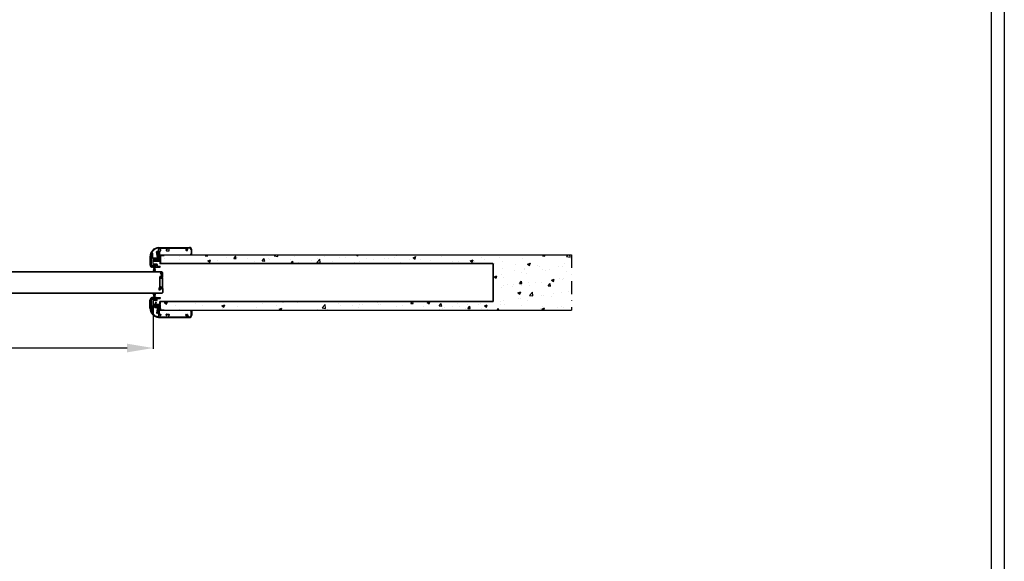
# Model space of a CAD drawing. Units: millimetres. Extents: x -54845 to -42546, y -59973 to -54414.
# Drawn here: x -44429 to -42546, y -58645 to -57610 of the extents above; entities that cross this region are included whole.
import ezdxf

# ---------------------------------------------------------------- set-up
doc = ezdxf.new("R2010")
doc.units = ezdxf.units.MM
doc.linetypes.add('LINEA-PUNTO', pattern=[1, 0.5, -0.25, 0, -0.25])
doc.linetypes.add('TRATTO-PUNTO', pattern=[1, 0.5, -0.25, 0, -0.25])
for name, color, linetype, lineweight in [('06 - Murature principali', 150, 'Continuous', 25), ('07 - Murature Secondarie', 8, 'Continuous', 25), ('Layer4', 4, 'Continuous', 20)]:
    doc.layers.add(name, color=color, linetype=linetype, lineweight=lineweight)
for name, color, linetype in [('1', 1, 'Continuous'), ('2', 2, 'Continuous'), ('5', 5, 'Continuous'), ('BLOCCO_TITOLO', 7, 'Continuous'), ('LAYER01', 7, 'Continuous'), ('Layer1', 1, 'Continuous'), ('Layer3', 3, 'Continuous'), ('MANIGLIA', 6, 'Continuous')]:
    doc.layers.add(name, color=color, linetype=linetype)
doc.styles.get("Standard").update_dxf_attribs({"font": 'ARIAL.TTF'})
doc.dimstyles.new('Novoferm', dxfattribs={"dimtxt": 50, "dimasz": 50, "dimexe": 1.25, "dimexo": 0.625, "dimgap": 2, "dimtad": 1, "dimtxsty": 'Standard', "dimcen": 2.5, "dimclrd": 7, "dimclre": 7, "dimclrt": 30, "dimadec": 0, "dimazin": 0, "dimtfac": 1, "dimtmove": 0, "dimatfit": 3, "dimfxl": 1, "dimarcsym": 0})

# ---------------------------------------------------------------- blocks, each defined once
blk = doc.blocks.new('*D481')
at = {"color": 7, "lineweight": -2}
for p, q in [((-45394, -58155.6), (-45394, -58238.9)), ((-44174, -58155.6), (-44174, -58238.9)), ((-44224, -58237.6), (-45344, -58237.6))]:
    blk.add_line(p, q, dxfattribs=at)
at = {"color": 7}
for points in [[(-45344, -58229.3), (-45344, -58245.9), (-45394, -58237.6)], [(-44224, -58229.3), (-44224, -58245.9), (-44174, -58237.6)]]:
    blk.add_solid(points, dxfattribs=at)
at = {"layer": 'Defpoints', "color": 0}
for p in [(-45394, -58155), (-44174, -58154.9), (-45394, -58237.6)]:
    blk.add_point(p, dxfattribs=at)
at = {"color": 30, "insert": (-44784, -58210.1), "char_height": 50, "attachment_point": 5}
blk.add_mtext('Misura ordine 1220', dxfattribs=at)
blk = doc.blocks.new('Cartiglio sito')
at = {"layer": '1', "linetype": 'Continuous', "ltscale": 10}
for points in [[(-465.7, 452.5), (3300.5, 452.5), (3300.5, -5106.1), (-465.7, -5106.1)], [(-440.7, 427.5), (3275.5, 427.5), (3275.5, -5081.1), (-440.7, -5081.1)]]:
    blk.add_lwpolyline(points, close=True, dxfattribs=at)

msp = doc.modelspace()

# ---------------------------------------------------------------- hatches: boundary and pattern name
at = {"layer": '07 - Murature Secondarie'}
h = msp.add_hatch(dxfattribs=at)
h.set_pattern_fill('AR-CONC', color=256, scale=0.3)
h.set_pattern_definition([(50, (10, 0), (54.6554, -4.781726), [5.715, -62.865]), (355, (10, 0), (-10.573026, 57.317054), [4.572, -50.292175]), (100.451445, (14.555, -0.4), (44.082374, 52.535326), [4.857003, -53.427073]), (46.1842, (10, 15.24), (81.32371, -12.6127), [8.5725, -94.2975]), (96.63556, (16.78, 14.19), (71.22124, 74.22784), [7.28551, -80.14068]), (351.18415, (10, 15.24), (71.22124, 74.22784), [6.85799, -75.43792]), (21, (17.62, 11.43), (45.484317, -30.67956), [5.715, -62.865]), (326, (17.62, 11.43), (18.54061, 55.25639), [4.572, -50.292]), (71.451445, (21.41, 8.873), (64.024926, 24.57683), [4.857003, -53.42698]), (37.5, (10, 0), (0.926581, 25.3665117), [0, -49.6824, 0, -51.054, 0, -50.4825]), (7.5, (10, 0), (20.045899, 30.054172), [0, -29.1084, 0, -48.5394, 0, -19.2405]), (327.5, (-6.993, 0), (40.6771786, -1.718623), [0, -19.05, 0, -59.436, 0, -78.867]), (317.5, (-14.613, 0), (44.438754, 7.627947), [0, -24.765, 0, -39.4716, 0, -56.007])])
h.paths.add_polyline_path([(-43373.972, -58059.406), (-44153.163, -58059.406), (-44153.163, -58059.636), (-44153.163, -58060.436), (-44160.363, -58060.436), (-44160.363, -58069.436), (-44172.672, -58069.436, 1), (-44172.672, -58070.436), (-44160.363, -58070.436), (-44160.363, -58075.736), (-43524.772, -58075.736, -0.41421356), (-43523.972, -58076.536), (-43523.972, -58148.336, -0.41421356), (-43524.772, -58149.136), (-44160.363, -58149.136), (-44160.363, -58154.436), (-44168.207, -58154.436), (-44168.207, -58155.436), (-44160.363, -58155.436), (-44160.363, -58164.436), (-44153.163, -58164.436), (-44153.163, -58165.236), (-43373.972, -58165.236)])

# ---------------------------------------------------------------- linework, layer by layer
at = {"layer": '06 - Murature principali'}
for p, q in [((-44153.163, -58059.406), (-43373.972, -58059.406)), ((-44153.163, -58165.236), (-43373.972, -58165.236))]:
    msp.add_line(p, q, dxfattribs=at)
at = {"layer": '1', "linetype": 'Continuous'}
for p, q in [((-44157.277, -58092.821), (-44706.624, -58092.821)), ((-44157.277, -58092.221), (-44706.574, -58092.221)), ((-44160.109, -58093.511), (-44160.629, -58093.81)), ((-44160.629, -58093.81), (-44157.393, -58099.425)), ((-44160.109, -58093.511), (-44156.873, -58099.125)), ((-44156.677, -58093.421), (-44156.677, -58101.289)), ((-44156.077, -58093.421), (-44156.077, -58101.289)), ((-44161.528, -58119.279), (-44161.514, -58101.522)), ((-44161.007, -58119.69), (-44161.007, -58101.907)), ((-44161.007, -58106.086), (-44160.407, -58106.086)), ((-44160.928, -58119.28), (-44160.914, -58101.522)), ((-44160.407, -58119.69), (-44160.407, -58101.907)), ((-44160.314, -58100.923), (-44157.914, -58100.925)), ((-44160.313, -58100.323), (-44157.913, -58100.325)), ((-44157.877, -58102.328), (-44159.507, -58101.387)), ((-44157.577, -58101.809), (-44159.207, -58100.867)), ((-44161.719, -58120.33), (-44163.358, -58124.702)), ((-44161.045, -58119.899), (-44162.963, -58125.062)), ((-44162.963, -58125.062), (-44162.4, -58125.27)), ((-44161.157, -58120.54), (-44162.796, -58124.913)), ((-44160.482, -58120.108), (-44162.4, -58125.27)), ((-44161.881, -58125.609), (-44157.685, -58122.56)), ((-44161.529, -58126.094), (-44157.333, -58123.045)), ((-44160.407, -58113.783), (-44161.007, -58113.783)), ((-44161.007, -58119.086), (-44160.407, -58119.086)), ((-44156.38, -58123.531), (-44156.38, -58131.212)), ((-44155.78, -58123.531), (-44155.78, -58131.212)), ((-44706.625, -58131.812), (-44156.98, -58131.812)), ((-44706.575, -58132.412), (-44156.98, -58132.412))]:
    msp.add_line(p, q, dxfattribs=at)
msp.add_lwpolyline([(-44156.661, -58119.705, -0.4930555), (-44158.233, -58120.945), (-44159.233, -58120.691, 0.79443381), (-44159.637, -58121.475), (-44158.522, -58122.422, 0.37890041), (-44157.859, -58122.409, -0.25573409), (-44156.808, -58122.148, -0.11250581), (-44156.183, -58122.475, 0.54626521), (-44155.893, -58122.387, 0.00237608), (-44155.519, -58121.043, 0.0701213), (-44155.448, -58120.488), (-44155.663, -58104.183, 0.0701213), (-44155.748, -58103.631, 0.00237608), (-44156.157, -58102.297, 0.54626521), (-44156.45, -58102.217, -0.11250581), (-44157.066, -58102.559, -0.25573409), (-44158.123, -58102.326, 0.37890041), (-44158.787, -58102.331), (-44159.876, -58103.307, 0.79443381), (-44159.452, -58104.08), (-44158.459, -58103.8, -0.4930555), (-44156.854, -58104.998), (-44156.661, -58119.705)], format="xyb", close=True, dxfattribs=at)
for centre, radius, start, end in [((-44157.277, -58093.421), 1.2, 0, 90), ((-44157.277, -58093.421), 0.6, 0, 90), ((-44160.314, -58101.523), 1.2, 89.95557, 179.95557), ((-44160.314, -58101.523), 1.2, 89.95557, 179.95557), ((-44159.807, -58101.907), 1.2, 60, 180), ((-44160.314, -58101.523), 0.6, 89.95557, 179.95557), ((-44160.314, -58101.523), 0.6, 89.95557, 179.95557), ((-44159.807, -58101.907), 0.6, 60, 180), ((-44157.913, -58099.725), 1.2, 269.95557, 29.95557), ((-44157.913, -58099.725), 0.6, 269.95557, 29.95557), ((-44157.277, -58101.289), 1.2, 240, 0), ((-44157.277, -58101.289), 1.2, 240, 0), ((-44157.277, -58101.289), 0.6, 240, 0), ((-44157.277, -58101.289), 0.6, 240, 0), ((-44162.234, -58125.123), 1.2, 159.45557, 306), ((-44162.234, -58125.123), 0.6, 159.45557, 306), ((-44164.528, -58119.277), 3, 339.45557, 359.95557), ((-44164.528, -58119.277), 3.6, 339.45557, 359.95557), ((-44161.607, -58119.69), 0.6, 339.616807, 0), ((-44161.607, -58119.69), 1.2, 339.616807, 0), ((-44156.98, -58123.531), 1.2, 0, 126), ((-44156.98, -58123.531), 1.2, 0, 126), ((-44156.98, -58123.531), 0.6, 0, 126), ((-44156.98, -58123.531), 0.6, 0, 126), ((-44156.98, -58131.212), 0.6, 270, 0), ((-44156.98, -58131.212), 1.2, 270, 0)]:
    msp.add_arc(centre, radius, start, end, dxfattribs=at)
at = {"layer": '2', "linetype": 'TRATTO-PUNTO', "ltscale": 50}
msp.add_line((-43373.972, -58059.406), (-43373.972, -58165.236), dxfattribs=at)
at = {"layer": '5'}
for p, q in [((-44175.57, -58065.091), (-44175.57, -58056.098)), ((-44174.57, -58056.098), (-44175.57, -58056.098)), ((-44174.57, -58065.092), (-44174.57, -58056.098)), ((-44165.67, -58065.085), (-44167.448, -58053.842)), ((-44164.69, -58065.016), (-44166.467, -58053.926)), ((-44166.326, -58053.828), (-44163.142, -58055.246)), ((-44166.043, -58052.859), (-44163.142, -58054.151)), ((-44163.294, -58051.108), (-44164.434, -58049.179)), ((-44163.452, -58049.179), (-44164.434, -58049.179)), ((-44163.294, -58053.037), (-44164.434, -58051.108)), ((-44163.294, -58051.108), (-44164.434, -58051.108)), ((-44163.294, -58053.037), (-44164.434, -58053.037)), ((-44163.294, -58054.966), (-44164.434, -58053.037)), ((-44163.294, -58053.037), (-44164.434, -58053.037)), ((-44163.294, -58054.966), (-44164.434, -58054.966)), ((-44163.294, -58056.894), (-44164.434, -58054.966)), ((-44163.294, -58054.966), (-44164.434, -58054.966)), ((-44163.828, -58045.214), (-44104.749, -58045.214)), ((-44163.452, -58047.556), (-44163.452, -58049.179)), ((-44163.142, -58055.246), (-44163.142, -58054.151)), ((-44161.952, -58051.452), (-44159.716, -58051.452)), ((-44161.952, -58051.452), (-44161.952, -58065.59)), ((-44161.266, -58049.115), (-44161.266, -58046.815)), ((-44161.066, -58046.615), (-44147.466, -58046.615)), ((-44159.716, -58049.315), (-44161.066, -58049.315)), ((-44159.516, -58051.252), (-44159.516, -58049.515)), ((-44149.016, -58049.515), (-44149.016, -58051.252)), ((-44147.466, -58049.315), (-44148.816, -58049.315)), ((-44148.816, -58051.452), (-44143.449, -58051.455)), ((-44147.266, -58046.815), (-44147.266, -58049.115)), ((-44144.999, -58048.615), (-44144.999, -58046.815)), ((-44144.799, -58046.615), (-44109.803, -58046.615)), ((-44143.449, -58048.815), (-44144.799, -58048.815)), ((-44143.249, -58051.255), (-44143.249, -58049.015)), ((-44111.353, -58049.015), (-44111.353, -58050.752)), ((-44109.803, -58048.815), (-44111.153, -58048.815)), ((-44111.153, -58050.952), (-44108.748, -58050.952)), ((-44109.603, -58046.815), (-44109.603, -58048.615)), ((-44108.558, -58050.815), (-44108.113, -58049.464)), ((-44108.103, -58049.401), (-44108.103, -58046.901)), ((-44104.987, -58046.701), (-44107.903, -58046.701)), ((-44101.626, -58049.38), (-44101.593, -58053.036)), ((-44101.593, -58053.036), (-44101.591, -58057.463)), ((-44100.351, -58058.625), (-44100.351, -58049.426)), ((-44180.349, -58063.068), (-44180.349, -58078.671)), ((-44178.849, -58079.962), (-44178.849, -58063.054)), ((-44174.57, -58065.092), (-44165.67, -58065.085)), ((-44174.569, -58066.091), (-44165.687, -58066.086)), ((-44163.294, -58056.894), (-44164.434, -58056.894)), ((-44163.294, -58058.823), (-44164.434, -58056.894)), ((-44163.294, -58056.894), (-44164.434, -58056.894)), ((-44163.294, -58058.823), (-44164.434, -58058.823)), ((-44163.294, -58060.752), (-44164.434, -58058.823)), ((-44163.294, -58058.823), (-44164.434, -58058.823)), ((-44163.294, -58060.752), (-44164.434, -58060.752)), ((-44163.294, -58062.68), (-44164.434, -58060.752)), ((-44163.294, -58060.752), (-44164.434, -58060.752)), ((-44163.294, -58062.68), (-44164.434, -58062.68)), ((-44163.294, -58064.609), (-44164.434, -58062.68)), ((-44163.294, -58062.68), (-44164.434, -58062.68)), ((-44163.294, -58064.609), (-44164.434, -58064.609)), ((-44163.392, -58066.09), (-44164.434, -58064.609)), ((-44162.952, -58066.09), (-44163.392, -58066.09)), ((-44162.452, -58066.09), (-44162.952, -58066.09)), ((-44102.675, -58058.625), (-44100.351, -58058.625)), ((-44101.591, -58057.463), (-44102.63, -58057.919)), ((-44178.849, -58078.906), (-44178.849, -58078.656)), ((-44178.473, -58080.56), (-44178.813, -58080.077)), ((-44178.11, -58079.668), (-44178.11, -58080.445)), ((-44177.393, -58079.072), (-44178.023, -58079.503)), ((-44177.193, -58079.272), (-44177.193, -58083.217)), ((-44180.349, -58161.389), (-44180.349, -58145.786)), ((-44178.849, -58144.495), (-44178.849, -58161.403)), ((-44178.849, -58145.551), (-44178.849, -58145.801)), ((-44178.473, -58143.897), (-44178.813, -58144.38)), ((-44178.11, -58144.789), (-44178.11, -58144.012)), ((-44177.393, -58145.385), (-44178.023, -58144.954)), ((-44177.193, -58145.185), (-44177.193, -58141.24)), ((-44175.57, -58158.894), (-44175.57, -58167.887)), ((-44174.57, -58167.887), (-44175.57, -58167.887)), ((-44174.57, -58158.894), (-44165.67, -58158.901)), ((-44174.57, -58158.894), (-44174.57, -58167.887)), ((-44174.569, -58157.894), (-44165.687, -58157.9)), ((-44165.67, -58158.901), (-44167.448, -58170.144)), ((-44164.69, -58158.97), (-44166.467, -58170.06)), ((-44166.326, -58170.158), (-44163.142, -58168.74)), ((-44163.392, -58158.367), (-44164.434, -58159.848)), ((-44163.294, -58159.848), (-44164.434, -58161.776)), ((-44163.294, -58159.848), (-44164.434, -58159.848)), ((-44163.294, -58161.776), (-44164.434, -58163.705)), ((-44163.294, -58161.776), (-44164.434, -58161.776)), ((-44163.294, -58161.776), (-44164.434, -58161.776)), ((-44163.294, -58163.705), (-44164.434, -58165.634)), ((-44163.294, -58163.705), (-44164.434, -58163.705)), ((-44163.294, -58163.705), (-44164.434, -58163.705)), ((-44163.294, -58165.634), (-44164.434, -58167.563)), ((-44163.294, -58165.634), (-44164.434, -58165.634)), ((-44163.294, -58165.634), (-44164.434, -58165.634)), ((-44163.294, -58167.563), (-44164.434, -58169.491)), ((-44163.294, -58167.563), (-44164.434, -58167.563)), ((-44163.294, -58167.563), (-44164.434, -58167.563)), ((-44162.952, -58158.367), (-44163.392, -58158.367)), ((-44163.142, -58168.74), (-44163.142, -58169.835)), ((-44162.452, -58158.367), (-44162.952, -58158.367)), ((-44161.952, -58173.005), (-44161.952, -58158.867)), ((-44102.675, -58165.832), (-44100.351, -58165.832)), ((-44101.591, -58166.994), (-44102.63, -58166.538)), ((-44101.593, -58171.421), (-44101.591, -58166.994)), ((-44100.351, -58165.832), (-44100.351, -58175.031)), ((-44166.043, -58171.127), (-44163.142, -58169.835)), ((-44163.294, -58169.491), (-44164.434, -58171.42)), ((-44163.294, -58169.491), (-44164.434, -58169.491)), ((-44163.294, -58169.491), (-44164.434, -58169.491)), ((-44163.294, -58171.42), (-44164.434, -58173.349)), ((-44163.294, -58171.42), (-44164.434, -58171.42)), ((-44163.294, -58171.42), (-44164.434, -58171.42)), ((-44163.294, -58173.349), (-44164.434, -58173.349)), ((-44163.294, -58173.349), (-44164.434, -58175.278)), ((-44163.452, -58175.278), (-44164.434, -58175.278)), ((-44163.828, -58179.243), (-44104.749, -58179.243)), ((-44163.452, -58176.901), (-44163.452, -58175.278)), ((-44161.952, -58173.005), (-44159.716, -58173.005)), ((-44161.266, -58175.342), (-44161.266, -58177.642)), ((-44159.716, -58175.142), (-44161.066, -58175.142)), ((-44161.066, -58177.842), (-44147.466, -58177.842)), ((-44159.516, -58173.205), (-44159.516, -58174.942)), ((-44149.016, -58174.942), (-44149.016, -58173.205)), ((-44148.816, -58173.005), (-44143.449, -58173.002)), ((-44147.466, -58175.142), (-44148.816, -58175.142)), ((-44147.266, -58177.642), (-44147.266, -58175.342)), ((-44144.999, -58175.842), (-44144.999, -58177.642)), ((-44143.449, -58175.642), (-44144.799, -58175.642)), ((-44144.799, -58177.842), (-44109.803, -58177.842)), ((-44143.249, -58173.202), (-44143.249, -58175.442)), ((-44111.353, -58175.442), (-44111.353, -58173.705)), ((-44111.153, -58173.505), (-44108.748, -58173.505)), ((-44109.803, -58175.642), (-44111.153, -58175.642)), ((-44109.603, -58177.642), (-44109.603, -58175.842)), ((-44108.558, -58173.642), (-44108.113, -58174.993)), ((-44108.103, -58175.056), (-44108.103, -58177.556)), ((-44104.987, -58177.756), (-44107.903, -58177.756)), ((-44101.626, -58175.077), (-44101.593, -58171.421))]:
    msp.add_line(p, q, dxfattribs=at)
for centre, radius, start, end in [((-44162.443, -58063.066), 17.906, 94.435433, 180.005517), ((-44162.853, -58062.906), 15.997, 94.468642, 180.528632), ((-44166.45, -58053.773), 1, 65.994538, 183.958099), ((-44166.367, -58053.919), 0.1, 65.994538, 184.007323), ((-44164.052, -58047.556), 0.6, 0, 94.468642), ((-44161.066, -58046.815), 0.2, 90, 180), ((-44161.066, -58049.115), 0.2, 180, 270), ((-44159.716, -58049.515), 0.2, 0, 90), ((-44159.716, -58051.252), 0.2, 270, 0), ((-44148.816, -58049.515), 0.2, 90, 180), ((-44148.816, -58051.252), 0.2, 180, 270), ((-44147.466, -58046.815), 0.2, 0, 90), ((-44147.466, -58049.115), 0.2, 270, 0), ((-44144.799, -58046.815), 0.2, 90, 180), ((-44144.799, -58048.615), 0.2, 180, 270), ((-44143.449, -58049.015), 0.2, 0, 90), ((-44143.449, -58051.255), 0.2, 269.969927, 0), ((-44111.153, -58049.015), 0.2, 90, 180), ((-44111.153, -58050.752), 0.2, 180, 270), ((-44109.803, -58046.815), 0.2, 0, 90), ((-44109.803, -58048.615), 0.2, 270, 0), ((-44108.748, -58050.752), 0.2, 270, 341.780308), ((-44108.303, -58049.401), 0.2, 341.780308, 0), ((-44107.903, -58046.901), 0.2, 90, 180), ((-44104.948, -58050.099), 3.398, 12.213458, 90.669205), ((-44104.69, -58049.554), 4.341, 1.690056, 90.770323), ((-44174.57, -58065.091), 1, 180, 270.041209), ((-44165.688, -58065.086), 1, 270.041209, 4.007323), ((-44162.452, -58065.59), 0.5, 270, 0), ((-44102.433, -58058.286), 0.416, 118.199179, 234.567187), ((-44175.534, -58078.696), 4.815, 179.308495, 249.847098), ((-44178.649, -58079.962), 0.2, 179.999493, 215.153633), ((-44178.31, -58080.445), 0.2, 215.153633, 0), ((-44177.91, -58079.668), 0.2, 124.387227, 180), ((-44177.393, -58079.272), 0.2, 0, 90), ((-44175.534, -58145.761), 4.815, 110.152902, 180.691505), ((-44178.649, -58144.495), 0.2, 144.846367, 180.000507), ((-44178.31, -58144.012), 0.2, 0, 144.846367), ((-44177.91, -58144.789), 0.2, 180, 235.612773), ((-44177.393, -58145.185), 0.2, 270, 0), ((-44162.443, -58161.391), 17.906, 179.994483, 265.564567), ((-44162.853, -58161.551), 15.997, 179.471368, 265.531358), ((-44174.57, -58158.894), 1, 89.958791, 180), ((-44165.688, -58158.9), 1, 355.992677, 89.958791), ((-44162.452, -58158.867), 0.5, 0, 90), ((-44102.433, -58166.171), 0.416, 125.432813, 241.800821), ((-44166.45, -58170.213), 1, 176.041901, 294.005462), ((-44166.367, -58170.067), 0.1, 175.992677, 294.005462), ((-44164.052, -58176.901), 0.6, 265.531358, 0), ((-44161.066, -58175.342), 0.2, 90, 180), ((-44161.066, -58177.642), 0.2, 180, 270), ((-44159.716, -58173.205), 0.2, 0, 90), ((-44159.716, -58174.942), 0.2, 270, 0), ((-44148.816, -58173.205), 0.2, 90, 180), ((-44148.816, -58174.942), 0.2, 180, 270), ((-44147.466, -58175.342), 0.2, 0, 90), ((-44147.466, -58177.642), 0.2, 270, 0), ((-44144.799, -58175.842), 0.2, 90, 180), ((-44144.799, -58177.642), 0.2, 180, 270), ((-44143.449, -58173.202), 0.2, 0, 90.030073), ((-44143.449, -58175.442), 0.2, 270, 0), ((-44111.153, -58173.705), 0.2, 90, 180), ((-44111.153, -58175.442), 0.2, 180, 270), ((-44109.803, -58175.842), 0.2, 0, 90), ((-44109.803, -58177.642), 0.2, 270, 0), ((-44108.748, -58173.705), 0.2, 18.219692, 90), ((-44108.303, -58175.056), 0.2, 360, 18.219692), ((-44107.903, -58177.556), 0.2, 180, 270), ((-44104.948, -58174.358), 3.398, 269.330795, 347.786542), ((-44104.69, -58174.903), 4.341, 269.229677, 358.309944)]:
    msp.add_arc(centre, radius, start, end, dxfattribs=at)
at = {"layer": 'BLOCCO_TITOLO', "color": 7, "linetype": 'Continuous'}
for p, q in [((-44169.525, -58150.425), (-44168.732, -58150.822)), ((-44170.167, -58152.456), (-44168.207, -58153.436)), ((-44170.167, -58153.24), (-44168.207, -58154.22)), ((-44170.167, -58154.024), (-44168.207, -58155.004)), ((-44170.167, -58154.808), (-44168.207, -58155.788)), ((-44170.167, -58155.592), (-44168.207, -58156.572)), ((-44170.167, -58156.376), (-44168.207, -58157.356)), ((-44170.167, -58157.16), (-44168.207, -58158.14)), ((-44170.167, -58157.944), (-44168.701, -58158.677)), ((-44170.167, -58158.677), (-44168.207, -58158.677)), ((-44169.963, -58151.774), (-44168.275, -58152.618)), ((-44169.77, -58151.087), (-44168.44, -58151.752))]:
    msp.add_line(p, q, dxfattribs=at)
at = {"layer": 'LAYER01', "color": 7, "linetype": 'Continuous'}
for p, q in [((-44169.187, -58149.547), (-44169.644, -58150.737)), ((-44169.187, -58149.547), (-44168.664, -58151.012)), ((-44170.167, -58158.684), (-44171.76, -58158.684)), ((-44170.167, -58158.677), (-44170.167, -58153.551)), ((-44170.167, -58157.704), (-44170.167, -58158.684)), ((-44169.579, -58160.296), (-44169.579, -58159.709)), ((-44169.579, -58159.709), (-44169.187, -58159.709)), ((-44168.795, -58159.709), (-44169.187, -58159.709)), ((-44168.795, -58160.295), (-44168.795, -58159.709)), ((-44168.207, -58153.649), (-44168.207, -58158.677)), ((-44168.207, -58157.704), (-44168.207, -58158.677)), ((-44168.207, -58158.677), (-44166.613, -58158.677))]:
    msp.add_line(p, q, dxfattribs=at)
at = {"layer": 'LAYER01', "color": 7, "linetype": 'LINEA-PUNTO'}
msp.add_line((-44169.187, -58160.84), (-44169.187, -58148.913), dxfattribs=at)
at = {"layer": 'LAYER01', "color": 7, "linetype": 'Continuous'}
for centre, radius, start, end in [((-44171.76, -58158.784), 0.1, 90, 216.35667), ((-44169.189, -58157.201), 3.119, 211.765954, 328.391481), ((-44162.327, -58153.551), 7.84, 158.962489, 180), ((-44176.047, -58153.649), 7.84, 0, 19.653824), ((-44166.613, -58158.777), 0.1, 323.800766, 90)]:
    msp.add_arc(centre, radius, start, end, dxfattribs=at)
at = {"layer": 'Layer1', "ltscale": 2}
for p, q in [((-44176.569, -58055.964), (-44176.269, -58055.964)), ((-44177.169, -58082.103), (-44177.169, -58056.564)), ((-44175.669, -58065.643), (-44175.669, -58056.564)), ((-44161.841, -58066.243), (-44175.069, -58066.243)), ((-44174.222, -58076.275), (-44174.222, -58068.343)), ((-44161.841, -58067.743), (-44173.622, -58067.743)), ((-44161.241, -58066.843), (-44161.241, -58067.143)), ((-44174.669, -58083.103), (-44176.169, -58083.103)), ((-44167.669, -58079.235), (-44175.669, -58079.235)), ((-44175.669, -58079.235), (-44175.669, -58081.235)), ((-44173.669, -58081.235), (-44175.669, -58081.235)), ((-44168.506, -58079.791), (-44174.737, -58079.791)), ((-44174.737, -58079.791), (-44174.737, -58080.791)), ((-44168.506, -58080.791), (-44174.737, -58080.791)), ((-44173.669, -58082.103), (-44173.669, -58081.235)), ((-44166.769, -58077.326), (-44173.224, -58077.326)), ((-44169.669, -58082.101), (-44169.669, -58081.235)), ((-44167.669, -58081.235), (-44169.669, -58081.235)), ((-44168.669, -58083.101), (-44160.632, -58083.101)), ((-44168.506, -58079.791), (-44168.506, -58080.791)), ((-44167.669, -58079.235), (-44167.669, -58081.235)), ((-44166.169, -58077.926), (-44166.169, -58081.025)), ((-44165.969, -58081.225), (-44160.632, -58081.225)), ((-44160.432, -58082.901), (-44160.432, -58081.425)), ((-44177.169, -58141.97), (-44177.169, -58167.509)), ((-44174.669, -58140.97), (-44176.169, -58140.97)), ((-44173.669, -58142.838), (-44175.669, -58142.838)), ((-44175.669, -58144.838), (-44175.669, -58142.838)), ((-44167.669, -58144.838), (-44175.669, -58144.838)), ((-44168.506, -58143.282), (-44174.737, -58143.282)), ((-44174.737, -58144.282), (-44174.737, -58143.282)), ((-44168.506, -58144.282), (-44174.737, -58144.282)), ((-44174.222, -58147.798), (-44174.222, -58155.73)), ((-44173.669, -58141.97), (-44173.669, -58142.838)), ((-44166.769, -58146.746), (-44173.224, -58146.746)), ((-44169.669, -58141.971), (-44169.669, -58142.838)), ((-44167.669, -58142.838), (-44169.669, -58142.838)), ((-44168.669, -58140.971), (-44160.632, -58140.971)), ((-44168.506, -58144.282), (-44168.506, -58143.282)), ((-44167.669, -58144.838), (-44167.669, -58142.838)), ((-44166.169, -58146.146), (-44166.169, -58143.048)), ((-44165.969, -58142.848), (-44160.632, -58142.848)), ((-44160.432, -58141.171), (-44160.432, -58142.648)), ((-44176.569, -58168.109), (-44176.269, -58168.109)), ((-44175.669, -58158.43), (-44175.669, -58167.509)), ((-44161.841, -58157.83), (-44175.069, -58157.83)), ((-44161.841, -58156.33), (-44173.622, -58156.33)), ((-44161.241, -58157.23), (-44161.241, -58156.93))]:
    msp.add_line(p, q, dxfattribs=at)
for centre, radius, start, end in [((-44176.569, -58056.564), 0.6, 90, 180), ((-44176.269, -58056.564), 0.6, 0, 90), ((-44175.069, -58065.643), 0.6, 180, 270), ((-44173.622, -58068.343), 0.6, 90, 180), ((-44161.841, -58066.843), 0.6, 0, 90), ((-44161.841, -58067.143), 0.6, 270, 0), ((-44176.169, -58082.103), 1, 180, 270), ((-44174.669, -58082.103), 1, 270, 0), ((-44173.224, -58076.326), 1, 177.037142, 270), ((-44168.669, -58082.101), 1, 180, 270), ((-44166.769, -58077.926), 0.6, 0, 90), ((-44165.969, -58081.025), 0.2, 180, 270), ((-44160.632, -58081.425), 0.2, 0, 90), ((-44160.632, -58082.901), 0.2, 270, 0), ((-44176.169, -58141.97), 1, 90, 180), ((-44174.669, -58141.97), 1, 0, 90), ((-44173.224, -58147.746), 1, 90, 182.962858), ((-44168.669, -58141.971), 1, 90, 180), ((-44166.769, -58146.146), 0.6, 270, 0), ((-44165.969, -58143.048), 0.2, 90, 180), ((-44160.632, -58141.171), 0.2, 0, 90), ((-44160.632, -58142.648), 0.2, 270, 0), ((-44176.569, -58167.509), 0.6, 180, 270), ((-44176.269, -58167.509), 0.6, 270, 0), ((-44175.069, -58158.43), 0.6, 90, 180), ((-44173.622, -58155.73), 0.6, 180, 270), ((-44161.841, -58156.93), 0.6, 0, 90), ((-44161.841, -58157.23), 0.6, 270, 0)]:
    msp.add_arc(centre, radius, start, end, dxfattribs=at)
at = {"layer": 'Layer3', "linetype": 'TRATTO-PUNTO', "ltscale": 8}
msp.add_line((-44153.163, -58059.636), (-44153.163, -58059.406), dxfattribs=at)
at = {"layer": 'Layer4'}
for p, q in [((-44172.088, -58080.791), (-44173.774, -58089.162)), ((-44169.475, -58089.162), (-44173.774, -58089.162)), ((-44171.844, -58080.791), (-44172.756, -58089.162)), ((-44171.624, -58080.791), (-44171.624, -58089.162)), ((-44171.405, -58080.791), (-44170.493, -58089.162)), ((-44171.161, -58080.791), (-44169.475, -58089.162)), ((-44172.088, -58143.282), (-44173.774, -58134.91)), ((-44169.475, -58134.91), (-44173.774, -58134.91)), ((-44171.844, -58143.282), (-44172.756, -58134.91)), ((-44171.624, -58143.282), (-44171.624, -58134.91)), ((-44171.405, -58143.282), (-44170.493, -58134.91)), ((-44171.161, -58143.282), (-44169.475, -58134.91))]:
    msp.add_line(p, q, dxfattribs=at)
at = {"layer": 'MANIGLIA', "ltscale": 2}
for p, q in [((-44172.672, -58068.636), (-44161.163, -58068.636)), ((-44172.672, -58069.436), (-44160.363, -58069.436)), ((-44172.672, -58070.436), (-44160.363, -58070.436)), ((-44172.672, -58071.236), (-44161.163, -58071.236)), ((-44161.163, -58059.636), (-44161.163, -58068.636)), ((-44161.163, -58059.636), (-44153.163, -58059.636)), ((-44161.163, -58071.236), (-44161.163, -58076.536)), ((-44160.363, -58060.436), (-44160.363, -58069.436)), ((-44160.363, -58060.436), (-44153.163, -58060.436)), ((-44160.363, -58070.436), (-44160.363, -58075.736)), ((-44153.163, -58059.636), (-44153.163, -58060.436)), ((-43524.772, -58076.536), (-44161.163, -58076.536)), ((-43524.772, -58075.736), (-44160.363, -58075.736)), ((-43524.772, -58076.536), (-43524.772, -58148.336)), ((-43523.972, -58076.536), (-43523.972, -58148.336)), ((-43524.772, -58148.336), (-44161.163, -58148.336)), ((-44161.163, -58153.636), (-44161.163, -58148.336)), ((-43524.772, -58149.136), (-44160.363, -58149.136)), ((-44160.363, -58154.436), (-44160.363, -58149.136)), ((-44172.672, -58153.636), (-44161.163, -58153.636)), ((-44172.672, -58154.436), (-44160.363, -58154.436)), ((-44172.672, -58155.436), (-44160.363, -58155.436)), ((-44172.672, -58156.236), (-44161.163, -58156.236)), ((-44161.163, -58165.236), (-44161.163, -58156.236)), ((-44161.163, -58165.236), (-44153.163, -58165.236)), ((-44160.363, -58164.436), (-44160.363, -58155.436)), ((-44160.363, -58164.436), (-44153.163, -58164.436)), ((-44153.163, -58165.236), (-44153.163, -58164.436))]:
    msp.add_line(p, q, dxfattribs=at)
for centre, radius, start, end in [((-44172.672, -58069.936), 1.3, 90, 270), ((-44172.672, -58069.936), 0.5, 90, 270), ((-43524.772, -58076.536), 0.8, 0, 90), ((-43524.772, -58148.336), 0.8, 270, 0), ((-44172.672, -58154.936), 1.3, 90, 270), ((-44172.672, -58154.936), 0.5, 90, 270)]:
    msp.add_arc(centre, radius, start, end, dxfattribs=at)

# ---------------------------------------------------------------- block references
msp.add_blockref('Cartiglio sito', (-45846.795, -54866.63))

# ---------------------------------------------------------------- dimensions: what is measured, and where the dimension line sits
dim = msp.add_linear_dim(base=(-45393.968, -58237.603), p1=(-44173.972, -58154.936), p2=(-45393.968, -58154.952), angle=180, text='Misura ordine <>', dimstyle='Novoferm')
dim.commit()
dim.dimension.update_dxf_attribs({"geometry": '*D481', "text_midpoint": (-44783.97, -58210.074)})

doc.saveas('drawing.dxf')
